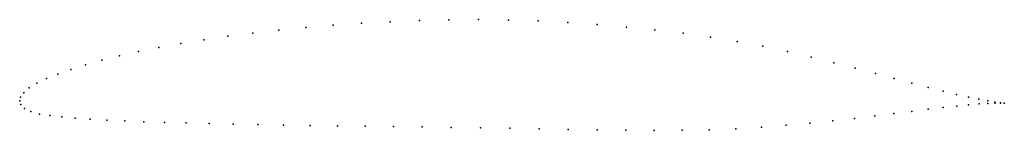
# Model space of a CAD drawing. Units: metres. Extents: x 0 to 1, y -0.03 to 0.08.
import ezdxf

# ---------------------------------------------------------------- set-up
doc = ezdxf.new("R2010")
doc.units = ezdxf.units.M

msp = doc.modelspace()

# ---------------------------------------------------------------- linework, layer by layer
for p in [(0.3764, 0.0806), (0.4061, 0.0818), (0.436, 0.0825), (0.4662, 0.0827), (0.4965, 0.0823), (0.5268, 0.0814), (0.2633, 0.0721), (0.2906, 0.0748), (0.3186, 0.0771), (0.3472, 0.0791), (0.5569, 0.0798), (0.5868, 0.0778), (0.6164, 0.0752), (0.6455, 0.0722), (0.187, 0.0623), (0.2114, 0.0658), (0.2369, 0.0691), (0.674, 0.0688), (0.7019, 0.0649), (0.7289, 0.0605), (0.1207, 0.0502), (0.1415, 0.0544), (0.1636, 0.0585), (0.755, 0.0556), (0.7801, 0.0502), (0.0833, 0.0414), (0.1013, 0.0459), (0.8042, 0.0445), (0.0519, 0.0321), (0.0668, 0.0368), (0.8271, 0.0389), (0.8489, 0.0334), (0.0271, 0.0227), (0.0387, 0.0274), (0.8694, 0.028), (0.8887, 0.0229), (0.0097, 0.0132), (0.0174, 0.018), (0.9066, 0.0181), (0.9232, 0.0137), (0, 0), (0, 0), (0.0009, 0.0038), (0.0041, 0.0084), (0.9383, 0.0099), (0.9519, 0.0065), (0.9641, 0.0038), (0.9747, 0.0017), (0.9836, 0), (0.0012, -0.0036), (0.0048, -0.0077), (0.9231, -0.0085), (0.9383, -0.0067), (0.9521, -0.0052), (0.9642, -0.004), (0.9748, -0.0031), (0.9838, -0.0025), (0.9909, -0.0011), (0.991, -0.0022), (0.9966, -0.0018), (0.9966, -0.0021), (1.0004, -0.0022), (1.0004, -0.0022), (0.0113, -0.0109), (0.02, -0.0133), (0.0305, -0.0149), (0.0427, -0.0162), (0.0564, -0.0174), (0.0717, -0.0185), (0.0885, -0.0195), (0.8481, -0.0178), (0.8689, -0.0153), (0.8883, -0.0129), (0.9064, -0.0106), (0.1067, -0.0203), (0.1263, -0.0211), (0.1472, -0.0218), (0.1693, -0.0224), (0.1925, -0.023), (0.2168, -0.0236), (0.242, -0.0241), (0.2682, -0.0245), (0.2951, -0.025), (0.3228, -0.0254), (0.351, -0.0258), (0.3798, -0.0261), (0.4089, -0.0265), (0.4384, -0.0269), (0.4681, -0.0273), (0.4979, -0.0277), (0.5277, -0.0283), (0.5573, -0.0289), (0.5868, -0.0294), (0.616, -0.0297), (0.6447, -0.0299), (0.673, -0.0298), (0.7006, -0.0293), (0.7276, -0.0284), (0.7537, -0.0268), (0.7789, -0.0248), (0.803, -0.0225), (0.8261, -0.0202)]:
    msp.add_point(p)

doc.saveas('drawing.dxf')
